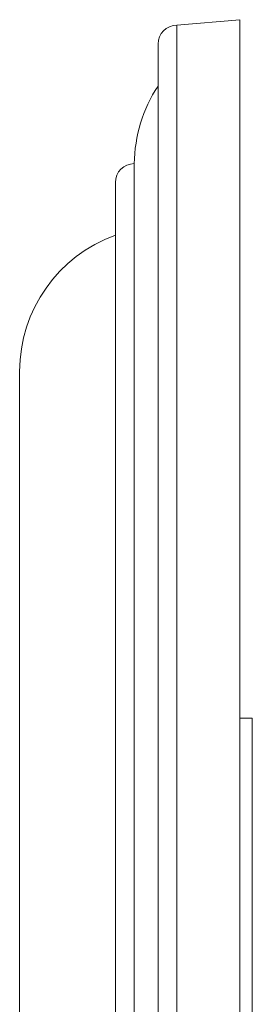
# Model space of a CAD drawing. Units: millimetres. Extents: x 397 to 2408, y 305 to 1950.
# Drawn here: x 2030 to 2067, y 1157 to 1313 of the extents above; entities that cross this region are included whole.
import ezdxf

# ---------------------------------------------------------------- set-up
doc = ezdxf.new("R2010")
doc.units = ezdxf.units.MM
doc.header["$LTSCALE"] = 8

msp = doc.modelspace()

# ---------------------------------------------------------------- linework, layer by layer
at = {"color": 7, "linetype": 'Continuous', "lineweight": 15}
for p, q in [((2065.32, 1313.1), (2055.32, 1312.23)), ((2065.32, 917.23), (2065.32, 1313.1)), ((2055.32, 917.23), (2055.32, 1312.23)), ((2052.32, 1309.23), (2052.32, 917.23)), ((2048.55, 917.23), (2048.55, 1290.23)), ((2045.55, 1287.23), (2045.55, 917.23)), ((2030.32, 1257.23), (2030.32, 917.23)), ((2067.32, 1202.13), (2065.32, 1202.13)), ((2067.32, 1202.13), (2067.32, 1082.94))]:
    msp.add_line(p, q, dxfattribs=at)
for centre, radius, start, end in [((2055.32, 1309.23), 3, 90, 180), ((2071.55, 1289.93), 23, 146.7218, 179.2565), ((2048.55, 1287.23), 3, 90, 180), ((2053.32, 1257.23), 23, 109.7437, 180)]:
    msp.add_arc(centre, radius, start, end, dxfattribs=at)

doc.saveas('drawing.dxf')
